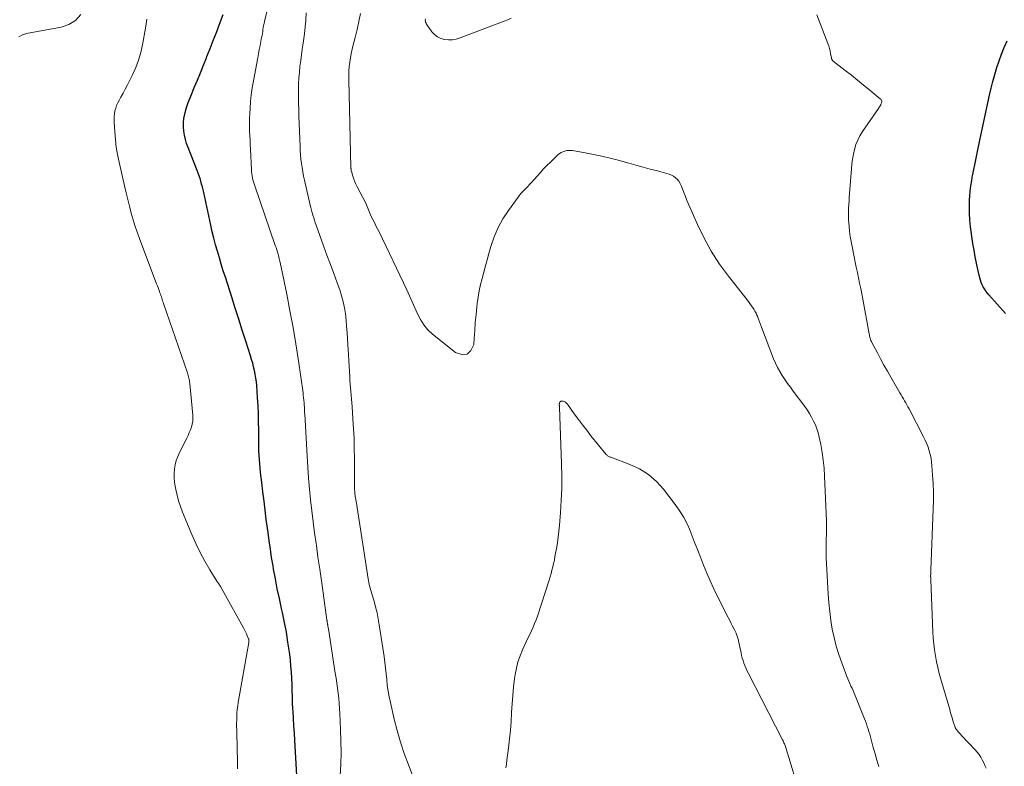
# Model space of a CAD drawing. Units: feet. Extents: x 1990000 to 1995031, y 520000 to 525000.
# Drawn here: x 1992271 to 1992440, y 521597 to 521726 of the extents above; entities that cross this region are included whole.
import ezdxf

# ---------------------------------------------------------------- set-up
doc = ezdxf.new("R2010")
doc.units = ezdxf.units.FT
doc.header["$LTSCALE"] = 100
doc.header["$MEASUREMENT"] = 0
doc.layers.add('CONTOUR INDEX', color=32, linetype='Continuous', lineweight=25)
doc.layers.add('CONTOUR INTERMEDIATE', color=40, linetype='Continuous', lineweight=15)

msp = doc.modelspace()

# ---------------------------------------------------------------- linework, layer by layer
at = {"layer": 'CONTOUR INDEX', "flags": 128}
for points, elevation in [([(1992318.96, 521591.54), (1992318.36, 521601.65), (1992318.29, 521602.9), (1992318.21, 521604.14), (1992318.14, 521605.39), (1992318.07, 521606.64), (1992318.05, 521607.01), (1992317.99, 521608.07), (1992317.95, 521609.13), (1992317.91, 521610.19), (1992317.89, 521611.25), (1992317.85, 521612.31), (1992317.8, 521613.36), (1992317.71, 521614.42), (1992317.6, 521615.47), (1992317.43, 521616.81), (1992317.19, 521618.53), (1992316.92, 521620.24), (1992316.6, 521621.94), (1992316.24, 521623.64), (1992316.08, 521624.33), (1992315.71, 521626.02), (1992315.36, 521627.71), (1992315.03, 521629.4), (1992314.72, 521631.1), (1992314.62, 521631.64), (1992314.38, 521633.07), (1992314.16, 521634.51), (1992313.95, 521635.94), (1992313.76, 521637.38), (1992313.47, 521639.63), (1992313.27, 521641.22), (1992313.08, 521642.81), (1992312.88, 521644.41), (1992312.68, 521646), (1992312.48, 521647.69), (1992312.4, 521648.44), (1992312.33, 521649.2), (1992312.27, 521649.95), (1992312.23, 521650.7), (1992312.19, 521651.46), (1992312.17, 521652.21), (1992312.16, 521652.97), (1992312.16, 521653.73), (1992312.16, 521655.01), (1992312.15, 521656.41), (1992312.11, 521657.81), (1992312.05, 521659.21), (1992311.97, 521660.61), (1992311.82, 521662.66), (1992311.76, 521663.31), (1992311.68, 521663.97), (1992311.57, 521664.62), (1992311.44, 521665.26), (1992311.29, 521665.91), (1992311.12, 521666.54), (1992310.94, 521667.18), (1992310.75, 521667.81), (1992309.94, 521670.33), (1992309.33, 521672.22), (1992308.72, 521674.11), (1992308.12, 521676), (1992307.51, 521677.9), (1992306.42, 521681.32), (1992306.07, 521682.43), (1992305.72, 521683.54), (1992305.39, 521684.65), (1992305.06, 521685.77), (1992304.75, 521686.89), (1992304.45, 521688.01), (1992304.17, 521689.14), (1992303.91, 521690.27), (1992302.69, 521695.86), (1992302.58, 521696.35), (1992302.46, 521696.84), (1992302.34, 521697.32), (1992302.21, 521697.8), (1992302.07, 521698.28), (1992301.92, 521698.76), (1992301.75, 521699.23), (1992301.57, 521699.69), (1992300.01, 521703.62), (1992299.76, 521704.31), (1992299.55, 521705.02), (1992299.39, 521705.73), (1992299.26, 521706.45), (1992299.2, 521707.18), (1992299.2, 521707.91), (1992299.29, 521708.63), (1992299.43, 521709.34), (1992299.51, 521709.64), (1992299.76, 521710.49), (1992300.03, 521711.34), (1992300.34, 521712.18), (1992300.68, 521713), (1992301.07, 521713.92), (1992301.61, 521715.2), (1992302.15, 521716.48), (1992302.67, 521717.77), (1992303.18, 521719.06), (1992303.26, 521719.25), (1992303.8, 521720.63), (1992304.34, 521722.03), (1992304.87, 521723.42), (1992305.39, 521724.81), (1992306.02, 521726.49)], 900), ([(1992440.65, 521675.05), (1992437.81, 521678.26), (1992437.54, 521678.58), (1992437.28, 521678.92), (1992437.05, 521679.28), (1992436.84, 521679.64), (1992436.66, 521680.02), (1992436.49, 521680.41), (1992436.36, 521680.81), (1992436.24, 521681.22), (1992435.91, 521682.61), (1992435.66, 521683.72), (1992435.44, 521684.84), (1992435.24, 521685.96), (1992435.06, 521687.09), (1992434.66, 521689.95), (1992434.53, 521691.13), (1992434.45, 521692.31), (1992434.44, 521693.49), (1992434.48, 521694.67), (1992434.52, 521695.2), (1992434.6, 521696.12), (1992434.7, 521697.03), (1992434.84, 521697.94), (1992435, 521698.85), (1992435.03, 521698.98), (1992435.2, 521699.82), (1992435.37, 521700.66), (1992435.54, 521701.5), (1992435.71, 521702.35), (1992435.88, 521703.19), (1992436.06, 521704.03), (1992436.24, 521704.87), (1992436.42, 521705.71), (1992437.91, 521712.61), (1992438.18, 521713.81), (1992438.48, 521715), (1992438.81, 521716.19), (1992439.16, 521717.36), (1992439.56, 521718.53), (1992439.98, 521719.68), (1992440.45, 521720.81), (1992440.95, 521721.94)], 920)]:
    msp.add_lwpolyline(points, dxfattribs=dict(at, elevation=elevation))
at = {"layer": 'CONTOUR INTERMEDIATE', "flags": 128}
for points, elevation in [([(1992326.17, 521595.54), (1992326.27, 521597.53), (1992326.32, 521599.51), (1992326.31, 521601.5), (1992326.25, 521603.49), (1992326.13, 521606.25), (1992326.08, 521607.12), (1992326.02, 521608), (1992325.93, 521608.87), (1992325.83, 521609.74), (1992325.71, 521610.61), (1992325.59, 521611.48), (1992325.46, 521612.35), (1992325.33, 521613.22), (1992324.14, 521620.85), (1992324.12, 521620.97), (1992324.1, 521621.09), (1992324.08, 521621.21), (1992324.06, 521621.33), (1992324.03, 521621.53), (1992324.02, 521621.55), (1992324.02, 521621.58), (1992324.02, 521621.6), (1992324.01, 521621.62), (1992323.99, 521621.71), (1992323.99, 521621.73), (1992323.99, 521621.76), (1992323.98, 521621.78), (1992323.98, 521621.8), (1992323.95, 521621.95), (1992323.94, 521622.04), (1992323.92, 521622.13), (1992323.91, 521622.23), (1992323.9, 521622.32), (1992323.23, 521627.04), (1992322.94, 521629.07), (1992322.65, 521631.1), (1992322.36, 521633.13), (1992322.08, 521635.16), (1992322.03, 521635.48), (1992321.78, 521637.36), (1992321.53, 521639.23), (1992321.31, 521641.11), (1992321.09, 521642.99), (1992320.9, 521644.87), (1992320.73, 521646.75), (1992320.59, 521648.63), (1992320.47, 521650.52), (1992320.07, 521657.79), (1992320.06, 521657.97), (1992320.05, 521658.14), (1992320.04, 521658.32), (1992320.04, 521658.5), (1992320.03, 521658.68), (1992320.02, 521658.86), (1992320.01, 521659.04), (1992320, 521659.22), (1992319.96, 521659.72), (1992319.93, 521660.15), (1992319.88, 521660.57), (1992319.83, 521661), (1992319.78, 521661.42), (1992318.98, 521666.95), (1992318.54, 521669.82), (1992318.06, 521672.68), (1992317.54, 521675.53), (1992316.99, 521678.38), (1992316.04, 521683.06), (1992315.93, 521683.56), (1992315.81, 521684.05), (1992315.69, 521684.55), (1992315.55, 521685.04), (1992315.48, 521685.27), (1992315.37, 521685.65), (1992315.26, 521686.02), (1992315.14, 521686.39), (1992315.01, 521686.77), (1992311.47, 521697.03), (1992311.36, 521697.37), (1992311.26, 521697.71), (1992311.17, 521698.05), (1992311.09, 521698.39), (1992311.03, 521698.74), (1992310.97, 521699.08), (1992310.94, 521699.43), (1992310.91, 521699.78), (1992310.73, 521703.33), (1992310.7, 521704.09), (1992310.66, 521704.86), (1992310.63, 521705.62), (1992310.6, 521706.39), (1992310.59, 521707.16), (1992310.58, 521707.92), (1992310.6, 521708.69), (1992310.63, 521709.45), (1992310.67, 521710.32), (1992310.76, 521711.51), (1992310.88, 521712.7), (1992311.05, 521713.89), (1992311.24, 521715.07), (1992312, 521719.07), (1992312.13, 521719.76), (1992312.26, 521720.46), (1992312.39, 521721.16), (1992312.53, 521721.85), (1992312.66, 521722.56), (1992312.73, 521722.9), (1992312.79, 521723.24), (1992312.84, 521723.59), (1992312.89, 521723.93), (1992312.95, 521724.28), (1992313.01, 521724.62), (1992313.08, 521724.96), (1992313.15, 521725.3), (1992313.77, 521727.92)], 904), ([(1992281.54, 521726.49), (1992280.66, 521725.48), (1992279.51, 521724.79), (1992278.18, 521724.31), (1992272.19, 521723.21), (1992271.49, 521722.99), (1992270.87, 521722.67)], 896), ([(1992308.53, 521596.75), (1992308.5, 521598.32), (1992308.47, 521599.89), (1992308.37, 521603.41), (1992308.36, 521604.01), (1992308.36, 521604.6), (1992308.37, 521605.19), (1992308.38, 521605.79), (1992308.42, 521606.38), (1992308.47, 521606.97), (1992308.54, 521607.56), (1992308.63, 521608.14), (1992310.46, 521618.5), (1992310.47, 521618.57), (1992310.47, 521618.65), (1992310.48, 521618.72), (1992310.48, 521618.8), (1992310.47, 521618.87), (1992310.46, 521618.95), (1992310.44, 521619.02), (1992310.42, 521619.09), (1992310.19, 521619.64), (1992310.04, 521619.99), (1992309.89, 521620.33), (1992309.72, 521620.66), (1992309.54, 521620.99), (1992306.13, 521627.09), (1992305.85, 521627.58), (1992305.57, 521628.08), (1992305.27, 521628.56), (1992304.98, 521629.05), (1992303.77, 521630.99), (1992302.9, 521632.46), (1992302.08, 521633.96), (1992301.34, 521635.5), (1992300.65, 521637.06), (1992299.06, 521640.92), (1992298.7, 521641.88), (1992298.37, 521642.84), (1992298.11, 521643.82), (1992297.88, 521644.82), (1992297.77, 521645.34), (1992297.66, 521646.08), (1992297.6, 521646.83), (1992297.61, 521647.57), (1992297.66, 521648.32), (1992297.79, 521649.06), (1992297.97, 521649.78), (1992298.23, 521650.49), (1992298.53, 521651.17), (1992299.78, 521653.64), (1992300.01, 521654.1), (1992300.22, 521654.57), (1992300.41, 521655.05), (1992300.58, 521655.54), (1992300.71, 521656.03), (1992300.8, 521656.53), (1992300.83, 521657.04), (1992300.82, 521657.55), (1992300.3, 521663.03), (1992300.27, 521663.26), (1992300.24, 521663.49), (1992300.19, 521663.72), (1992300.14, 521663.94), (1992300.08, 521664.17), (1992300.02, 521664.39), (1992299.95, 521664.62), (1992299.88, 521664.84), (1992295.78, 521676.78), (1992295.7, 521677.01), (1992295.62, 521677.24), (1992295.55, 521677.48), (1992295.48, 521677.71), (1992295.41, 521677.95), (1992295.34, 521678.18), (1992295.26, 521678.41), (1992295.17, 521678.64), (1992295.1, 521678.85), (1992294.97, 521679.18), (1992294.84, 521679.51), (1992294.72, 521679.84), (1992294.59, 521680.17), (1992291.7, 521687.79), (1992291.29, 521688.92), (1992290.9, 521690.05), (1992290.55, 521691.19), (1992290.22, 521692.35), (1992289.91, 521693.51), (1992289.61, 521694.67), (1992289.33, 521695.83), (1992289.05, 521697), (1992288.12, 521701.1), (1992287.86, 521702.39), (1992287.64, 521703.69), (1992287.49, 521705), (1992287.38, 521706.32), (1992287.28, 521707.98), (1992287.27, 521708.47), (1992287.29, 521708.95), (1992287.35, 521709.43), (1992287.43, 521709.92), (1992287.55, 521710.39), (1992287.7, 521710.85), (1992287.9, 521711.29), (1992288.12, 521711.73), (1992288.43, 521712.27), (1992288.82, 521712.97), (1992289.2, 521713.68), (1992289.57, 521714.39), (1992289.94, 521715.11), (1992290.44, 521716.12), (1992291, 521717.37), (1992291.48, 521718.64), (1992291.86, 521719.94), (1992292.16, 521721.27), (1992292.68, 521724.15), (1992292.8, 521724.92), (1992292.9, 521725.7)], 896), ([(1992338.55, 521595.76), (1992337.91, 521597.42), (1992337.2, 521599.36), (1992336.55, 521601.32), (1992335.99, 521603.31), (1992335.47, 521605.31), (1992334.81, 521608.15), (1992334.6, 521609.12), (1992334.42, 521610.1), (1992334.29, 521611.09), (1992334.18, 521612.09), (1992334.09, 521613.08), (1992333.98, 521614.08), (1992333.86, 521615.07), (1992333.72, 521616.06), (1992332.91, 521621.52), (1992332.73, 521622.55), (1992332.53, 521623.57), (1992332.28, 521624.59), (1992332, 521625.6), (1992331.57, 521627.01), (1992331.48, 521627.31), (1992331.4, 521627.6), (1992331.32, 521627.9), (1992331.24, 521628.2), (1992331.17, 521628.51), (1992331.1, 521628.81), (1992331.04, 521629.11), (1992330.99, 521629.42), (1992328.96, 521642.44), (1992328.91, 521642.74), (1992328.87, 521643.03), (1992328.82, 521643.33), (1992328.78, 521643.63), (1992328.7, 521644.18), (1992328.69, 521644.2), (1992328.69, 521644.22), (1992328.69, 521644.25), (1992328.68, 521644.27), (1992328.68, 521644.36), (1992328.67, 521644.39), (1992328.67, 521644.41), (1992328.67, 521644.43), (1992328.67, 521644.45), (1992328.67, 521644.58), (1992328.66, 521644.66), (1992328.66, 521644.75), (1992328.66, 521644.83), (1992328.66, 521644.92), (1992328.64, 521650.14), (1992328.61, 521651.84), (1992328.56, 521653.55), (1992328.48, 521655.25), (1992328.37, 521656.95), (1992328.22, 521659.07), (1992328.17, 521659.71), (1992328.12, 521660.35), (1992328.07, 521660.99), (1992328.01, 521661.63), (1992327.95, 521662.27), (1992327.9, 521662.91), (1992327.85, 521663.55), (1992327.81, 521664.19), (1992327.43, 521670.73), (1992327.36, 521671.8), (1992327.28, 521672.87), (1992327.18, 521673.93), (1992327.07, 521675), (1992326.91, 521676.05), (1992326.7, 521677.1), (1992326.42, 521678.13), (1992326.09, 521679.14), (1992325.65, 521680.32), (1992325.07, 521681.92), (1992324.49, 521683.52), (1992323.9, 521685.12), (1992323.32, 521686.72), (1992322.04, 521690.24), (1992321.89, 521690.67), (1992321.75, 521691.1), (1992321.62, 521691.53), (1992321.49, 521691.97), (1992321.37, 521692.4), (1992321.25, 521692.84), (1992321.14, 521693.28), (1992321.04, 521693.72), (1992320.02, 521697.99), (1992319.87, 521698.71), (1992319.73, 521699.43), (1992319.61, 521700.16), (1992319.51, 521700.88), (1992319.43, 521701.61), (1992319.37, 521702.35), (1992319.32, 521703.08), (1992319.28, 521703.81), (1992319.07, 521709.04), (1992319.04, 521710.13), (1992319.01, 521711.22), (1992319, 521712.32), (1992319, 521713.41), (1992319, 521713.59), (1992319.02, 521714.59), (1992319.07, 521715.59), (1992319.15, 521716.59), (1992319.26, 521717.58), (1992319.39, 521718.58), (1992319.53, 521719.57), (1992319.66, 521720.56), (1992319.8, 521721.55), (1992319.86, 521721.97), (1992320.02, 521723.17), (1992320.15, 521724.38), (1992320.25, 521725.58), (1992320.33, 521726.79)], 908), ([(1992418.87, 521597.12), (1992418.54, 521598.22), (1992418.22, 521599.32), (1992417.91, 521600.42), (1992417.54, 521601.8), (1992417.41, 521602.25), (1992417.29, 521602.7), (1992417.15, 521603.15), (1992417.01, 521603.59), (1992416.87, 521604.04), (1992416.72, 521604.48), (1992416.56, 521604.92), (1992416.39, 521605.35), (1992414.77, 521609.37), (1992414.6, 521609.78), (1992414.43, 521610.19), (1992414.25, 521610.59), (1992414.07, 521610.99), (1992413.88, 521611.4), (1992413.71, 521611.8), (1992413.54, 521612.21), (1992413.38, 521612.63), (1992412.48, 521614.97), (1992411.98, 521616.4), (1992411.54, 521617.84), (1992411.17, 521619.31), (1992410.86, 521620.78), (1992410.61, 521622.28), (1992410.41, 521623.78), (1992410.26, 521625.28), (1992410.15, 521626.79), (1992409.82, 521633.11), (1992409.8, 521633.52), (1992409.79, 521633.93), (1992409.78, 521634.34), (1992409.78, 521634.76), (1992409.79, 521635.17), (1992409.8, 521635.58), (1992409.81, 521635.99), (1992409.82, 521636.4), (1992409.84, 521636.86), (1992409.85, 521637.5), (1992409.86, 521638.14), (1992409.85, 521638.78), (1992409.83, 521639.42), (1992409.54, 521647.06), (1992409.45, 521648.44), (1992409.31, 521649.81), (1992409.11, 521651.18), (1992408.86, 521652.54), (1992408.59, 521653.8), (1992408.41, 521654.52), (1992408.2, 521655.22), (1992407.94, 521655.9), (1992407.64, 521656.57), (1992407.3, 521657.22), (1992406.93, 521657.86), (1992406.53, 521658.48), (1992406.11, 521659.08), (1992404.13, 521661.71), (1992403.64, 521662.37), (1992403.16, 521663.03), (1992402.7, 521663.7), (1992402.24, 521664.38), (1992401.81, 521665.07), (1992401.42, 521665.78), (1992401.07, 521666.52), (1992400.76, 521667.27), (1992398.7, 521672.71), (1992398.52, 521673.18), (1992398.34, 521673.65), (1992398.16, 521674.11), (1992397.97, 521674.58), (1992397.89, 521674.78), (1992397.73, 521675.14), (1992397.55, 521675.49), (1992397.35, 521675.82), (1992397.14, 521676.15), (1992396.91, 521676.47), (1992396.67, 521676.79), (1992396.44, 521677.11), (1992396.19, 521677.42), (1992393, 521681.47), (1992391.46, 521683.58), (1992390.04, 521685.76), (1992388.79, 521688.04), (1992387.66, 521690.39), (1992386.13, 521693.88), (1992385.85, 521694.53), (1992385.58, 521695.19), (1992385.31, 521695.86), (1992385.06, 521696.53), (1992384.86, 521697.07), (1992384.68, 521697.45), (1992384.47, 521697.81), (1992384.2, 521698.12), (1992383.9, 521698.41), (1992383.55, 521698.66), (1992383.19, 521698.87), (1992382.8, 521699.04), (1992382.4, 521699.17), (1992380.76, 521699.6), (1992379.53, 521699.92), (1992378.29, 521700.25), (1992377.06, 521700.59), (1992375.83, 521700.93), (1992374.02, 521701.43), (1992372.61, 521701.8), (1992371.19, 521702.14), (1992369.77, 521702.44), (1992368.34, 521702.71), (1992366.15, 521703.1), (1992365.81, 521703.13), (1992365.48, 521703.13), (1992365.15, 521703.09), (1992364.82, 521703.01), (1992364.5, 521702.89), (1992364.2, 521702.74), (1992363.92, 521702.56), (1992363.65, 521702.35), (1992362.94, 521701.69), (1992362.34, 521701.12), (1992361.75, 521700.54), (1992361.18, 521699.94), (1992360.63, 521699.33), (1992359.04, 521697.53), (1992358.76, 521697.23), (1992358.48, 521696.92), (1992358.19, 521696.63), (1992357.89, 521696.34), (1992357.6, 521696.05), (1992357.31, 521695.74), (1992357.05, 521695.42), (1992356.8, 521695.09), (1992355.13, 521692.8), (1992354.18, 521691.35), (1992353.35, 521689.84), (1992352.67, 521688.25), (1992352.11, 521686.61), (1992351.76, 521685.37), (1992351.45, 521684.3), (1992351.16, 521683.24), (1992350.87, 521682.17), (1992350.59, 521681.1), (1992350.33, 521680.03), (1992350.1, 521678.95), (1992349.92, 521677.86), (1992349.77, 521676.77), (1992349.71, 521676.24), (1992349.56, 521674.88), (1992349.43, 521673.52), (1992349.32, 521672.15), (1992349.23, 521670.79), (1992349.17, 521669.74), (1992348.67, 521668.72), (1992348.01, 521668.08), (1992347.09, 521668.02), (1992346, 521668.35), (1992342.08, 521671.52), (1992341.28, 521672.28), (1992340.56, 521673.11), (1992339.97, 521674.03), (1992339.47, 521675.02), (1992339.03, 521676.06), (1992338.58, 521677.09), (1992338.11, 521678.11), (1992337.64, 521679.13), (1992332.86, 521689.1), (1992332.6, 521689.64), (1992332.34, 521690.17), (1992332.07, 521690.7), (1992331.79, 521691.23), (1992331.53, 521691.74), (1992331.39, 521692.02), (1992331.27, 521692.3), (1992331.15, 521692.59), (1992331.05, 521692.88), (1992330.95, 521693.17), (1992330.84, 521693.46), (1992330.71, 521693.74), (1992330.58, 521694.02), (1992329.11, 521696.86), (1992328.89, 521697.29), (1992328.7, 521697.74), (1992328.53, 521698.19), (1992328.37, 521698.66), (1992328.1, 521699.55), (1992328.09, 521699.57), (1992328.09, 521699.59), (1992328.08, 521699.61), (1992328.08, 521699.63), (1992328.05, 521699.75), (1992328.04, 521699.82), (1992328.04, 521699.93), (1992328.03, 521699.99), (1992328.03, 521700.04), (1992328.03, 521700.1), (1992328.03, 521700.15), (1992327.64, 521715.3), (1992327.64, 521716.05), (1992327.67, 521716.81), (1992327.73, 521717.56), (1992327.82, 521718.32), (1992327.94, 521719.07), (1992328.08, 521719.81), (1992328.24, 521720.55), (1992328.42, 521721.29), (1992328.76, 521722.55), (1992329.1, 521723.92), (1992329.41, 521725.29), (1992329.66, 521726.68)], 912), ([(1992355.61, 521725.85), (1992355.01, 521725.59), (1992354.4, 521725.34), (1992346.8, 521722.47), (1992346.15, 521722.28), (1992345.49, 521722.16), (1992344.81, 521722.14), (1992344.14, 521722.19), (1992343.5, 521722.36), (1992342.91, 521722.63), (1992342.41, 521723.03), (1992341.97, 521723.52), (1992341.05, 521724.81), (1992340.95, 521724.98), (1992340.88, 521725.16), (1992340.84, 521725.35), (1992340.82, 521725.55), (1992340.83, 521725.75)], 916), ([(1992437.31, 521596.83), (1992437.12, 521597.32), (1992436.9, 521597.8), (1992436.67, 521598.28), (1992436.41, 521598.74), (1992436.12, 521599.18), (1992435.8, 521599.6), (1992435.45, 521600), (1992433.1, 521602.5), (1992432.93, 521602.69), (1992432.76, 521602.87), (1992432.59, 521603.06), (1992432.43, 521603.25), (1992432.17, 521603.55), (1992432.14, 521603.59), (1992432.11, 521603.63), (1992432.08, 521603.67), (1992432.06, 521603.72), (1992432.04, 521603.77), (1992432.01, 521603.81), (1992432, 521603.86), (1992431.98, 521603.91), (1992431.68, 521604.84), (1992431.52, 521605.36), (1992431.36, 521605.88), (1992431.2, 521606.4), (1992431.05, 521606.92), (1992429.54, 521612.15), (1992429.27, 521613.15), (1992429.02, 521614.15), (1992428.8, 521615.16), (1992428.6, 521616.18), (1992428.44, 521617.2), (1992428.3, 521618.22), (1992428.21, 521619.25), (1992428.15, 521620.28), (1992427.8, 521629.17), (1992427.8, 521629.29), (1992427.79, 521629.41), (1992427.79, 521629.53), (1992427.79, 521629.65), (1992427.78, 521629.84), (1992427.78, 521629.87), (1992427.78, 521629.89), (1992427.78, 521629.92), (1992427.78, 521629.94), (1992427.78, 521630.04), (1992427.78, 521630.07), (1992427.78, 521630.09), (1992427.79, 521630.11), (1992427.79, 521630.14), (1992427.8, 521630.37), (1992427.81, 521630.51), (1992427.82, 521630.65), (1992427.83, 521630.79), (1992427.83, 521630.93), (1992428.21, 521641.44), (1992428.24, 521642.89), (1992428.24, 521644.35), (1992428.19, 521645.81), (1992428.11, 521647.27), (1992428, 521648.87), (1992427.93, 521649.52), (1992427.84, 521650.17), (1992427.7, 521650.8), (1992427.54, 521651.43), (1992427.34, 521652.05), (1992427.11, 521652.66), (1992426.85, 521653.26), (1992426.57, 521653.85), (1992424.06, 521658.65), (1992423.87, 521659), (1992423.68, 521659.35), (1992423.49, 521659.7), (1992423.29, 521660.04), (1992423.09, 521660.39), (1992422.88, 521660.73), (1992422.68, 521661.08), (1992422.48, 521661.43), (1992420.93, 521664.11), (1992420.33, 521665.15), (1992419.75, 521666.19), (1992419.17, 521667.25), (1992418.61, 521668.3), (1992417.68, 521670.08), (1992417.59, 521670.25), (1992417.51, 521670.43), (1992417.44, 521670.62), (1992417.38, 521670.81), (1992417.32, 521670.99), (1992417.27, 521671.19), (1992417.23, 521671.38), (1992417.19, 521671.57), (1992416.1, 521677.55), (1992415.93, 521678.46), (1992415.75, 521679.37), (1992415.56, 521680.28), (1992415.37, 521681.19), (1992415.17, 521682.1), (1992414.98, 521683.01), (1992414.79, 521683.92), (1992414.6, 521684.83), (1992414.25, 521686.57), (1992414.09, 521687.45), (1992413.95, 521688.33), (1992413.84, 521689.22), (1992413.75, 521690.11), (1992413.71, 521690.62), (1992413.67, 521691.26), (1992413.64, 521691.9), (1992413.64, 521692.53), (1992413.66, 521693.17), (1992413.7, 521693.81), (1992413.74, 521694.45), (1992413.78, 521695.08), (1992413.82, 521695.72), (1992414.15, 521699.95), (1992414.24, 521700.79), (1992414.35, 521701.64), (1992414.5, 521702.47), (1992414.68, 521703.3), (1992414.92, 521704.11), (1992415.22, 521704.89), (1992415.6, 521705.64), (1992416.05, 521706.36), (1992418.79, 521710.32), (1992418.89, 521710.47), (1992418.99, 521710.63), (1992419.09, 521710.79), (1992419.18, 521710.95), (1992419.23, 521711.05), (1992419.28, 521711.17), (1992419.32, 521711.28), (1992419.35, 521711.41), (1992419.36, 521711.53), (1992419.35, 521711.65), (1992419.31, 521711.76), (1992419.25, 521711.86), (1992419.17, 521711.95), (1992417.29, 521713.5), (1992416.24, 521714.35), (1992415.2, 521715.2), (1992414.14, 521716.04), (1992413.09, 521716.87), (1992411.02, 521718.49), (1992410.96, 521718.54), (1992410.9, 521718.6), (1992410.86, 521718.67), (1992410.81, 521718.74), (1992410.77, 521718.82), (1992410.74, 521718.89), (1992410.72, 521718.97), (1992410.7, 521719.06), (1992410.56, 521719.78), (1992410.47, 521720.22), (1992410.36, 521720.65), (1992410.23, 521721.08), (1992410.08, 521721.51), (1992408.22, 521726.45)], 916), ([(1992404.86, 521593.7), (1992403.41, 521598.51), (1992403.29, 521598.88), (1992403.18, 521599.25), (1992403.07, 521599.62), (1992402.97, 521599.99), (1992402.85, 521600.4), (1992402.8, 521600.57), (1992402.74, 521600.74), (1992402.68, 521600.9), (1992402.61, 521601.07), (1992402.54, 521601.23), (1992402.46, 521601.39), (1992402.38, 521601.55), (1992402.3, 521601.71), (1992396.36, 521613.28), (1992396.17, 521613.68), (1992395.98, 521614.1), (1992395.8, 521614.52), (1992395.64, 521614.94), (1992395.5, 521615.37), (1992395.36, 521615.8), (1992395.25, 521616.24), (1992395.15, 521616.69), (1992394.74, 521618.68), (1992394.7, 521618.86), (1992394.66, 521619.04), (1992394.61, 521619.22), (1992394.56, 521619.39), (1992394.51, 521619.57), (1992394.44, 521619.74), (1992394.37, 521619.91), (1992394.29, 521620.08), (1992393.96, 521620.76), (1992393.7, 521621.27), (1992393.45, 521621.77), (1992393.2, 521622.28), (1992392.94, 521622.78), (1992391.11, 521626.41), (1992390.47, 521627.73), (1992389.85, 521629.06), (1992389.27, 521630.4), (1992388.71, 521631.76), (1992388.18, 521633.13), (1992387.64, 521634.49), (1992387.11, 521635.86), (1992386.58, 521637.23), (1992386.57, 521637.28), (1992385.97, 521638.65), (1992385.3, 521639.97), (1992384.52, 521641.23), (1992383.67, 521642.44), (1992381.82, 521644.84), (1992380.58, 521646.19), (1992379.22, 521647.38), (1992377.68, 521648.33), (1992376.02, 521649.11), (1992372.74, 521650.33), (1992372.63, 521650.38), (1992372.52, 521650.42), (1992372.4, 521650.48), (1992372.29, 521650.53), (1992372.19, 521650.6), (1992372.09, 521650.67), (1992372, 521650.75), (1992371.92, 521650.84), (1992369.32, 521654.04), (1992368.59, 521654.97), (1992367.86, 521655.9), (1992367.16, 521656.84), (1992366.46, 521657.79), (1992365.28, 521659.45), (1992365.18, 521659.57), (1992365.07, 521659.69), (1992364.95, 521659.79), (1992364.83, 521659.88), (1992364.68, 521659.95), (1992364.55, 521659.99), (1992364.41, 521660), (1992364.26, 521659.98), (1992364.17, 521659.96), (1992364.08, 521659.93), (1992364.01, 521659.87), (1992363.96, 521659.8), (1992363.92, 521659.71), (1992363.91, 521659.69), (1992363.9, 521659.6), (1992363.88, 521659.51), (1992363.88, 521659.42), (1992363.88, 521659.32), (1992363.89, 521659.23), (1992363.89, 521659.13), (1992363.89, 521659.04), (1992363.9, 521658.95), (1992364.28, 521649.2), (1992364.33, 521647.1), (1992364.32, 521645), (1992364.23, 521642.91), (1992364.09, 521640.82), (1992363.91, 521638.66), (1992363.82, 521637.65), (1992363.7, 521636.64), (1992363.56, 521635.64), (1992363.4, 521634.64), (1992363.25, 521633.82), (1992363.14, 521633.24), (1992363.03, 521632.65), (1992362.9, 521632.07), (1992362.77, 521631.48), (1992362.62, 521630.9), (1992362.46, 521630.33), (1992362.29, 521629.75), (1992362.11, 521629.18), (1992360.11, 521623.02), (1992359.88, 521622.37), (1992359.64, 521621.73), (1992359.37, 521621.1), (1992359.08, 521620.47), (1992358.79, 521619.85), (1992358.49, 521619.23), (1992358.2, 521618.6), (1992357.91, 521617.98), (1992357.55, 521617.2), (1992357.13, 521616.17), (1992356.77, 521615.12), (1992356.51, 521614.05), (1992356.3, 521612.96), (1992356.2, 521612.27), (1992356.01, 521610.82), (1992355.86, 521609.36), (1992355.75, 521607.91), (1992355.67, 521606.45), (1992355.66, 521606.37), (1992355.58, 521604.87), (1992355.48, 521603.37), (1992355.33, 521601.88), (1992355.16, 521600.38), (1992354.87, 521598.22), (1992354.78, 521597.57), (1992354.68, 521596.92)], 908)]:
    msp.add_lwpolyline(points, dxfattribs=dict(at, elevation=elevation))

doc.saveas('drawing.dxf')
